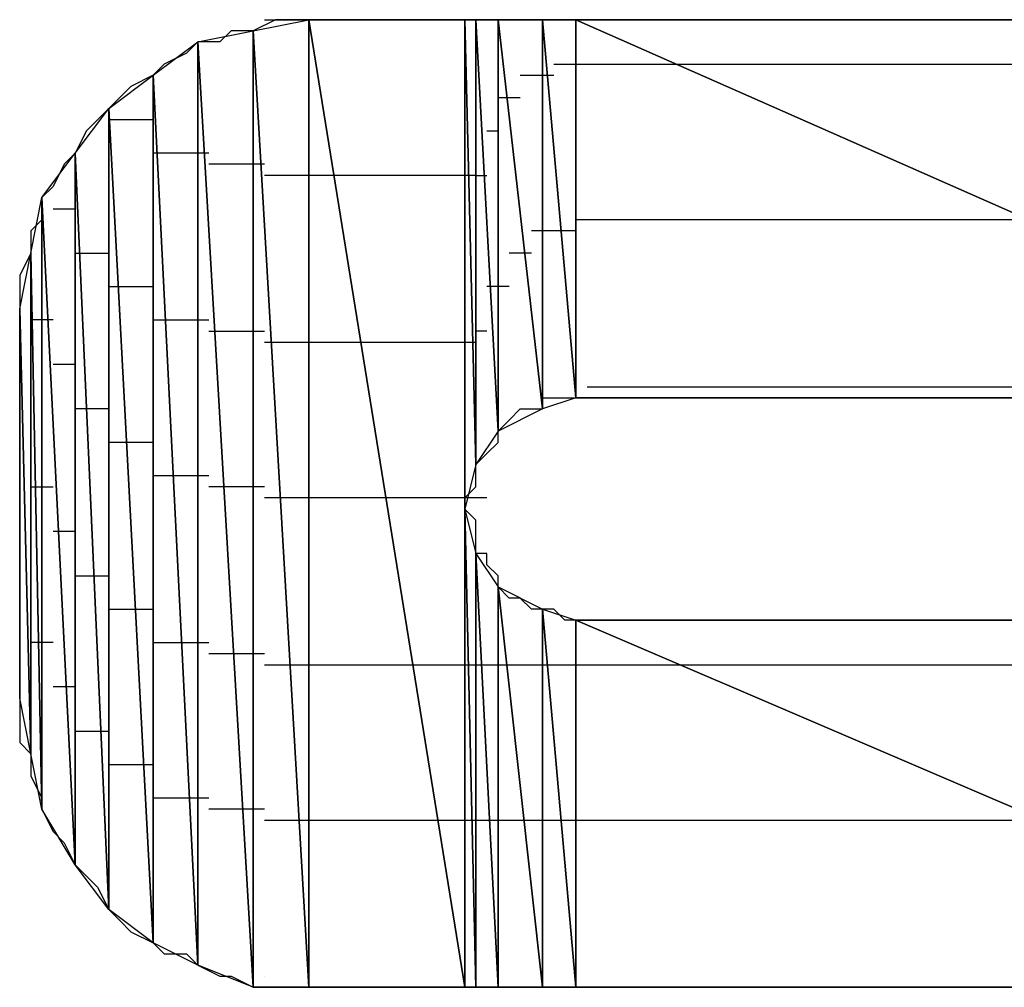
# Model space of a CAD drawing. Units: inches. Extents: x -3.57 to 3.55, y -2.65 to 2.89.
# Drawn here: x -2.84 to -2.77, y -2.01 to -1.95 of the extents above; entities that cross this region are included whole.
import ezdxf

# ---------------------------------------------------------------- set-up
doc = ezdxf.new("R2010")
doc.units = ezdxf.units.IN
doc.header["$MEASUREMENT"] = 0
doc.layers.add('Layer 1', color=7, linetype='Continuous')

msp = doc.modelspace()

# ---------------------------------------------------------------- linework, layer by layer
at = {"layer": 'Layer 1', "lineweight": 25}
for points in [[(-2.821528, -1.95), (-2.821528, -1.95), (-2.818055, -1.949307), (-2.818055, -1.949307)], [(-2.820138, -1.949307), (-2.820138, -1.949307), (-2.821528, -1.95), (-2.821528, -1.95)], [(-2.820835, -1.949307), (-2.820835, -1.949307), (-2.820138, -1.949307), (-2.820138, -1.949307)], [(-2.820138, -1.949307), (-2.820138, -1.949307), (-2.817362, -1.949307), (-2.817362, -1.949307)], [(-2.818748, -1.949307), (-2.818748, -1.949307), (-2.820138, -1.949307), (-2.820138, -1.949307)], [(-2.818055, -1.949307), (-2.818055, -1.949307), (-2.818748, -1.949307), (-2.818748, -1.949307)], [(-2.818055, -1.949307), (-2.818055, -1.949307), (-2.818055, -2.009724), (-2.818055, -2.009724)], [(-2.818055, -2.009724), (-2.818055, -2.009724), (-2.818055, -1.949307), (-2.818055, -1.949307)], [(-2.818055, -1.949307), (-2.818055, -1.949307), (-2.808335, -2.009724), (-2.808335, -2.009724)], [(-2.808335, -2.009724), (-2.808335, -2.009724), (-2.818055, -1.949307), (-2.818055, -1.949307)], [(-2.818055, -1.949307), (-2.818055, -1.949307), (-2.808335, -1.949307), (-2.808335, -1.949307)], [(-2.817362, -1.949307), (-2.817362, -1.949307), (-2.818055, -1.949307), (-2.818055, -1.949307)], [(-2.817362, -1.949307), (-2.817362, -1.949307), (-2.816665, -1.949307), (-2.816665, -1.949307)], [(-2.815972, -1.949307), (-2.815972, -1.949307), (-2.817362, -1.949307), (-2.817362, -1.949307)], [(-2.816665, -1.949307), (-2.816665, -1.949307), (-2.807638, -1.949307), (-2.807638, -1.949307)], [(-2.813193, -1.949307), (-2.813193, -1.949307), (-2.815972, -1.949307), (-2.815972, -1.949307)], [(-2.80972, -1.949307), (-2.80972, -1.949307), (-2.813193, -1.949307), (-2.813193, -1.949307)], [(-2.806248, -1.949307), (-2.806248, -1.949307), (-2.80972, -1.949307), (-2.80972, -1.949307)], [(-2.808335, -1.949307), (-2.808335, -1.949307), (-2.808335, -2.009724), (-2.808335, -2.009724)], [(-2.808335, -1.979862), (-2.808335, -1.979862), (-2.808335, -1.949307), (-2.808335, -1.949307)], [(-2.808335, -1.949307), (-2.808335, -1.949307), (-2.807638, -1.977083), (-2.807638, -1.977083)], [(-2.807638, -1.977083), (-2.807638, -1.977083), (-2.808335, -1.949307), (-2.808335, -1.949307)], [(-2.808335, -1.949307), (-2.808335, -1.949307), (-2.807638, -1.949307), (-2.807638, -1.949307)], [(-2.807638, -1.949307), (-2.807638, -1.949307), (-2.807638, -1.977083), (-2.807638, -1.977083)], [(-2.807638, -1.977083), (-2.807638, -1.977083), (-2.807638, -1.949307), (-2.807638, -1.949307)], [(-2.807638, -1.949307), (-2.807638, -1.949307), (-2.807638, -1.977083), (-2.807638, -1.977083)], [(-2.807638, -1.977083), (-2.807638, -1.977083), (-2.807638, -1.949307), (-2.807638, -1.949307)], [(-2.807638, -1.949307), (-2.807638, -1.949307), (-2.807638, -1.949307), (-2.807638, -1.949307)], [(-2.807638, -1.949307), (-2.807638, -1.949307), (-2.807638, -1.977083), (-2.807638, -1.977083)], [(-2.807638, -1.977083), (-2.807638, -1.977083), (-2.807638, -1.949307), (-2.807638, -1.949307)], [(-2.807638, -1.949307), (-2.807638, -1.949307), (-2.806248, -1.975), (-2.806248, -1.975)], [(-2.806248, -1.975), (-2.806248, -1.975), (-2.807638, -1.949307), (-2.807638, -1.949307)], [(-2.807638, -1.949307), (-2.807638, -1.949307), (-2.806248, -1.949307), (-2.806248, -1.949307)], [(-2.806248, -1.949307), (-2.806248, -1.949307), (-2.806248, -1.975), (-2.806248, -1.975)], [(-2.806248, -1.975), (-2.806248, -1.975), (-2.806248, -1.949307), (-2.806248, -1.949307)], [(-2.806248, -1.949307), (-2.806248, -1.949307), (-2.806248, -1.975), (-2.806248, -1.975)], [(-2.806248, -1.975), (-2.806248, -1.975), (-2.806248, -1.949307), (-2.806248, -1.949307)], [(-2.806248, -1.949307), (-2.806248, -1.949307), (-2.806248, -1.949307), (-2.806248, -1.949307)], [(-2.806248, -1.949307), (-2.806248, -1.949307), (-2.806248, -1.975), (-2.806248, -1.975)], [(-2.806248, -1.975), (-2.806248, -1.975), (-2.806248, -1.949307), (-2.806248, -1.949307)], [(-2.806248, -1.949307), (-2.806248, -1.949307), (-2.803472, -1.97361), (-2.803472, -1.97361)], [(-2.803472, -1.97361), (-2.803472, -1.97361), (-2.806248, -1.949307), (-2.806248, -1.949307)], [(-2.806248, -1.949307), (-2.806248, -1.949307), (-2.803472, -1.949307), (-2.803472, -1.949307)], [(-2.80139, -1.949307), (-2.80139, -1.949307), (-2.806248, -1.949307), (-2.806248, -1.949307)], [(-2.803472, -1.949307), (-2.803472, -1.949307), (-2.803472, -1.97361), (-2.803472, -1.97361)], [(-2.803472, -1.97361), (-2.803472, -1.97361), (-2.803472, -1.949307), (-2.803472, -1.949307)], [(-2.803472, -1.949307), (-2.803472, -1.949307), (-2.803472, -1.97361), (-2.803472, -1.97361)], [(-2.803472, -1.97361), (-2.803472, -1.97361), (-2.803472, -1.949307), (-2.803472, -1.949307)], [(-2.803472, -1.949307), (-2.803472, -1.949307), (-2.803472, -1.949307), (-2.803472, -1.949307)], [(-2.803472, -1.949307), (-2.803472, -1.949307), (-2.803472, -1.97361), (-2.803472, -1.97361)], [(-2.803472, -1.97361), (-2.803472, -1.97361), (-2.803472, -1.949307), (-2.803472, -1.949307)], [(-2.803472, -1.949307), (-2.803472, -1.949307), (-2.80139, -1.972917), (-2.80139, -1.972917)], [(-2.80139, -1.972917), (-2.80139, -1.972917), (-2.803472, -1.949307), (-2.803472, -1.949307)], [(-2.803472, -1.949307), (-2.803472, -1.949307), (-2.80139, -1.949307), (-2.80139, -1.949307)], [(-2.80139, -1.949307), (-2.80139, -1.949307), (-2.80139, -1.972917), (-2.80139, -1.972917)], [(-2.80139, -1.972917), (-2.80139, -1.972917), (-2.80139, -1.949307), (-2.80139, -1.949307)], [(-2.80139, -1.949307), (-2.80139, -1.949307), (-2.80139, -1.972917), (-2.80139, -1.972917)], [(-2.80139, -1.972917), (-2.80139, -1.972917), (-2.80139, -1.949307), (-2.80139, -1.949307)], [(-2.80139, -1.949307), (-2.80139, -1.949307), (-2.80139, -1.949307), (-2.80139, -1.949307)], [(-2.80139, -1.949307), (-2.80139, -1.949307), (-2.80139, -1.972917), (-2.80139, -1.972917)], [(-2.80139, -1.972917), (-2.80139, -1.972917), (-2.80139, -1.949307), (-2.80139, -1.949307)], [(-2.80139, -1.949307), (-2.80139, -1.949307), (-2.747917, -1.972917), (-2.747917, -1.972917)], [(-2.747917, -1.972917), (-2.747917, -1.972917), (-2.80139, -1.949307), (-2.80139, -1.949307)], [(-2.80139, -1.949307), (-2.80139, -1.949307), (-2.747917, -1.949307), (-2.747917, -1.949307)], [(-2.796528, -1.949307), (-2.796528, -1.949307), (-2.80139, -1.949307), (-2.80139, -1.949307)], [(-2.790276, -1.949307), (-2.790276, -1.949307), (-2.796528, -1.949307), (-2.796528, -1.949307)], [(-2.78472, -1.949307), (-2.78472, -1.949307), (-2.790276, -1.949307), (-2.790276, -1.949307)], [(-2.778472, -1.949307), (-2.778472, -1.949307), (-2.78472, -1.949307), (-2.78472, -1.949307)], [(-2.77222, -1.949307), (-2.77222, -1.949307), (-2.778472, -1.949307), (-2.778472, -1.949307)], [(-2.825, -1.950697), (-2.825, -1.950697), (-2.821528, -1.95), (-2.821528, -1.95)], [(-2.822917, -1.95), (-2.822917, -1.95), (-2.82361, -1.950697), (-2.82361, -1.950697)], [(-2.821528, -1.95), (-2.821528, -1.95), (-2.822917, -1.95), (-2.822917, -1.95)], [(-2.821528, -1.95), (-2.821528, -1.95), (-2.821528, -2.009724), (-2.821528, -2.009724)], [(-2.821528, -2.009724), (-2.821528, -2.009724), (-2.821528, -1.95), (-2.821528, -1.95)], [(-2.821528, -1.95), (-2.821528, -1.95), (-2.818055, -2.009724), (-2.818055, -2.009724)], [(-2.818055, -2.009724), (-2.818055, -2.009724), (-2.821528, -1.95), (-2.821528, -1.95)], [(-2.827776, -1.95278), (-2.827776, -1.95278), (-2.825, -1.950697), (-2.825, -1.950697)], [(-2.825, -1.950697), (-2.825, -1.950697), (-2.825693, -1.95139), (-2.825693, -1.95139)], [(-2.825, -1.950697), (-2.825, -1.950697), (-2.825, -2.008335), (-2.825, -2.008335)], [(-2.825, -2.008335), (-2.825, -2.008335), (-2.825, -1.950697), (-2.825, -1.950697)], [(-2.825, -1.950697), (-2.825, -1.950697), (-2.821528, -2.009724), (-2.821528, -2.009724)], [(-2.821528, -2.009724), (-2.821528, -2.009724), (-2.825, -1.950697), (-2.825, -1.950697)], [(-2.82361, -1.950697), (-2.82361, -1.950697), (-2.825, -1.950697), (-2.825, -1.950697)], [(-2.825693, -1.95139), (-2.825693, -1.95139), (-2.827083, -1.952083), (-2.827083, -1.952083)], [(-2.827083, -1.952083), (-2.827083, -1.952083), (-2.827776, -1.95278), (-2.827776, -1.95278)], [(-2.802776, -1.952083), (-2.802776, -1.952083), (-2.800693, -1.952083), (-2.800693, -1.952083)], [(-2.800693, -1.952083), (-2.800693, -1.952083), (-2.800693, -1.952083), (-2.800693, -1.952083)], [(-2.800693, -1.952083), (-2.800693, -1.952083), (-2.800693, -1.952083), (-2.800693, -1.952083)], [(-2.800693, -1.952083), (-2.800693, -1.952083), (-2.793748, -1.952083), (-2.793748, -1.952083)], [(-2.793748, -1.952083), (-2.793748, -1.952083), (-2.747917, -1.952083), (-2.747917, -1.952083)], [(-2.830555, -1.954862), (-2.830555, -1.954862), (-2.827776, -1.95278), (-2.827776, -1.95278)], [(-2.827776, -1.95278), (-2.827776, -1.95278), (-2.829165, -1.953472), (-2.829165, -1.953472)], [(-2.827776, -1.95278), (-2.827776, -1.95278), (-2.827776, -2.006945), (-2.827776, -2.006945)], [(-2.827776, -2.006945), (-2.827776, -2.006945), (-2.827776, -1.95278), (-2.827776, -1.95278)], [(-2.827776, -1.95278), (-2.827776, -1.95278), (-2.825, -2.008335), (-2.825, -2.008335)], [(-2.825, -2.008335), (-2.825, -2.008335), (-2.827776, -1.95278), (-2.827776, -1.95278)], [(-2.804862, -1.95278), (-2.804862, -1.95278), (-2.803472, -1.95278), (-2.803472, -1.95278)], [(-2.803472, -1.95278), (-2.803472, -1.95278), (-2.803472, -1.95278), (-2.803472, -1.95278)], [(-2.803472, -1.95278), (-2.803472, -1.95278), (-2.803472, -1.95278), (-2.803472, -1.95278)], [(-2.803472, -1.95278), (-2.803472, -1.95278), (-2.802776, -1.95278), (-2.802776, -1.95278)], [(-2.829165, -1.953472), (-2.829165, -1.953472), (-2.829862, -1.954169), (-2.829862, -1.954169)], [(-2.829862, -1.954169), (-2.829862, -1.954169), (-2.830555, -1.954862), (-2.830555, -1.954862)], [(-2.806248, -1.954169), (-2.806248, -1.954169), (-2.805555, -1.954169), (-2.805555, -1.954169)], [(-2.805555, -1.954169), (-2.805555, -1.954169), (-2.805555, -1.954169), (-2.805555, -1.954169)], [(-2.805555, -1.954169), (-2.805555, -1.954169), (-2.805555, -1.954169), (-2.805555, -1.954169)], [(-2.805555, -1.954169), (-2.805555, -1.954169), (-2.804862, -1.954169), (-2.804862, -1.954169)], [(-2.832638, -1.957638), (-2.832638, -1.957638), (-2.830555, -1.954862), (-2.830555, -1.954862)], [(-2.830555, -1.954862), (-2.830555, -1.954862), (-2.831248, -1.955555), (-2.831248, -1.955555)], [(-2.830555, -1.954862), (-2.830555, -1.954862), (-2.830555, -2.004862), (-2.830555, -2.004862)], [(-2.830555, -2.004862), (-2.830555, -2.004862), (-2.830555, -1.954862), (-2.830555, -1.954862)], [(-2.830555, -1.954862), (-2.830555, -1.954862), (-2.827776, -2.006945), (-2.827776, -2.006945)], [(-2.827776, -2.006945), (-2.827776, -2.006945), (-2.830555, -1.954862), (-2.830555, -1.954862)], [(-2.831248, -1.955555), (-2.831248, -1.955555), (-2.831945, -1.956252), (-2.831945, -1.956252)], [(-2.829862, -1.955555), (-2.829862, -1.955555), (-2.830555, -1.955555), (-2.830555, -1.955555)], [(-2.827776, -1.955555), (-2.827776, -1.955555), (-2.829862, -1.955555), (-2.829862, -1.955555)], [(-2.831945, -1.956252), (-2.831945, -1.956252), (-2.832638, -1.957638), (-2.832638, -1.957638)], [(-2.806945, -1.956252), (-2.806945, -1.956252), (-2.806945, -1.956252), (-2.806945, -1.956252)], [(-2.806945, -1.956252), (-2.806945, -1.956252), (-2.806945, -1.956252), (-2.806945, -1.956252)], [(-2.806945, -1.956252), (-2.806945, -1.956252), (-2.806945, -1.956252), (-2.806945, -1.956252)], [(-2.806945, -1.956252), (-2.806945, -1.956252), (-2.806248, -1.956252), (-2.806248, -1.956252)], [(-2.83472, -1.960417), (-2.83472, -1.960417), (-2.832638, -1.957638), (-2.832638, -1.957638)], [(-2.832638, -1.957638), (-2.832638, -1.957638), (-2.833335, -1.958335), (-2.833335, -1.958335)], [(-2.832638, -1.957638), (-2.832638, -1.957638), (-2.832638, -2.002083), (-2.832638, -2.002083)], [(-2.832638, -2.002083), (-2.832638, -2.002083), (-2.832638, -1.957638), (-2.832638, -1.957638)], [(-2.832638, -1.957638), (-2.832638, -1.957638), (-2.830555, -2.004862), (-2.830555, -2.004862)], [(-2.830555, -2.004862), (-2.830555, -2.004862), (-2.832638, -1.957638), (-2.832638, -1.957638)], [(-2.827083, -1.957638), (-2.827083, -1.957638), (-2.827776, -1.957638), (-2.827776, -1.957638)], [(-2.824307, -1.957638), (-2.824307, -1.957638), (-2.827083, -1.957638), (-2.827083, -1.957638)], [(-2.833335, -1.958335), (-2.833335, -1.958335), (-2.834028, -1.959724), (-2.834028, -1.959724)], [(-2.82361, -1.958335), (-2.82361, -1.958335), (-2.824307, -1.958335), (-2.824307, -1.958335)], [(-2.820835, -1.958335), (-2.820835, -1.958335), (-2.82361, -1.958335), (-2.82361, -1.958335)], [(-2.820138, -1.959028), (-2.820138, -1.959028), (-2.820835, -1.959028), (-2.820835, -1.959028)], [(-2.817362, -1.959028), (-2.817362, -1.959028), (-2.820138, -1.959028), (-2.820138, -1.959028)], [(-2.815276, -1.959028), (-2.815276, -1.959028), (-2.817362, -1.959028), (-2.817362, -1.959028)], [(-2.807638, -1.959028), (-2.807638, -1.959028), (-2.815276, -1.959028), (-2.815276, -1.959028)], [(-2.807638, -1.959028), (-2.807638, -1.959028), (-2.806945, -1.959028), (-2.806945, -1.959028)], [(-2.834028, -1.959724), (-2.834028, -1.959724), (-2.83472, -1.960417), (-2.83472, -1.960417)], [(-2.835417, -1.96389), (-2.835417, -1.96389), (-2.83472, -1.960417), (-2.83472, -1.960417)], [(-2.83472, -1.960417), (-2.83472, -1.960417), (-2.83472, -1.99861), (-2.83472, -1.99861)], [(-2.83472, -1.99861), (-2.83472, -1.99861), (-2.83472, -1.960417), (-2.83472, -1.960417)], [(-2.83472, -1.960417), (-2.83472, -1.960417), (-2.832638, -2.002083), (-2.832638, -2.002083)], [(-2.832638, -2.002083), (-2.832638, -2.002083), (-2.83472, -1.960417), (-2.83472, -1.960417)], [(-2.83472, -1.960417), (-2.83472, -1.960417), (-2.83472, -1.961807), (-2.83472, -1.961807)], [(-2.834028, -1.96111), (-2.834028, -1.96111), (-2.833335, -1.96111), (-2.833335, -1.96111)], [(-2.833335, -1.96111), (-2.833335, -1.96111), (-2.832638, -1.96111), (-2.832638, -1.96111)], [(-2.83472, -1.961807), (-2.83472, -1.961807), (-2.835417, -1.9625), (-2.835417, -1.9625)], [(-2.800693, -1.961807), (-2.800693, -1.961807), (-2.80139, -1.961807), (-2.80139, -1.961807)], [(-2.800693, -1.961807), (-2.800693, -1.961807), (-2.800693, -1.961807), (-2.800693, -1.961807)], [(-2.800693, -1.961807), (-2.800693, -1.961807), (-2.800693, -1.961807), (-2.800693, -1.961807)], [(-2.770835, -1.961807), (-2.770835, -1.961807), (-2.800693, -1.961807), (-2.800693, -1.961807)], [(-2.835417, -1.9625), (-2.835417, -1.9625), (-2.835417, -1.96389), (-2.835417, -1.96389)], [(-2.803472, -1.9625), (-2.803472, -1.9625), (-2.804165, -1.9625), (-2.804165, -1.9625)], [(-2.803472, -1.9625), (-2.803472, -1.9625), (-2.803472, -1.9625), (-2.803472, -1.9625)], [(-2.803472, -1.9625), (-2.803472, -1.9625), (-2.803472, -1.9625), (-2.803472, -1.9625)], [(-2.80139, -1.9625), (-2.80139, -1.9625), (-2.803472, -1.9625), (-2.803472, -1.9625)], [(-2.83611, -1.967362), (-2.83611, -1.967362), (-2.835417, -1.96389), (-2.835417, -1.96389)], [(-2.835417, -1.96389), (-2.835417, -1.96389), (-2.83611, -1.96528), (-2.83611, -1.96528)], [(-2.835417, -1.96389), (-2.835417, -1.96389), (-2.835417, -1.995138), (-2.835417, -1.995138)], [(-2.835417, -1.995138), (-2.835417, -1.995138), (-2.835417, -1.96389), (-2.835417, -1.96389)], [(-2.835417, -1.96389), (-2.835417, -1.96389), (-2.83472, -1.99861), (-2.83472, -1.99861)], [(-2.83472, -1.99861), (-2.83472, -1.99861), (-2.835417, -1.96389), (-2.835417, -1.96389)], [(-2.832638, -1.96389), (-2.832638, -1.96389), (-2.831945, -1.96389), (-2.831945, -1.96389)], [(-2.831945, -1.96389), (-2.831945, -1.96389), (-2.830555, -1.96389), (-2.830555, -1.96389)], [(-2.805555, -1.96389), (-2.805555, -1.96389), (-2.805555, -1.96389), (-2.805555, -1.96389)], [(-2.805555, -1.96389), (-2.805555, -1.96389), (-2.805555, -1.96389), (-2.805555, -1.96389)], [(-2.805555, -1.96389), (-2.805555, -1.96389), (-2.805555, -1.96389), (-2.805555, -1.96389)], [(-2.804165, -1.96389), (-2.804165, -1.96389), (-2.805555, -1.96389), (-2.805555, -1.96389)], [(-2.835417, -1.964583), (-2.835417, -1.964583), (-2.835417, -1.964583), (-2.835417, -1.964583)], [(-2.83611, -1.96528), (-2.83611, -1.96528), (-2.83611, -1.966669), (-2.83611, -1.966669)], [(-2.830555, -1.965972), (-2.830555, -1.965972), (-2.829862, -1.965972), (-2.829862, -1.965972)], [(-2.829862, -1.965972), (-2.829862, -1.965972), (-2.827776, -1.965972), (-2.827776, -1.965972)], [(-2.806945, -1.965972), (-2.806945, -1.965972), (-2.806945, -1.965972), (-2.806945, -1.965972)], [(-2.806945, -1.965972), (-2.806945, -1.965972), (-2.806945, -1.965972), (-2.806945, -1.965972)], [(-2.806945, -1.965972), (-2.806945, -1.965972), (-2.806945, -1.965972), (-2.806945, -1.965972)], [(-2.805555, -1.965972), (-2.805555, -1.965972), (-2.806945, -1.965972), (-2.806945, -1.965972)], [(-2.83611, -1.966669), (-2.83611, -1.966669), (-2.83611, -1.967362), (-2.83611, -1.967362)], [(-2.83611, -1.991669), (-2.83611, -1.991669), (-2.83611, -1.967362), (-2.83611, -1.967362)], [(-2.83611, -1.967362), (-2.83611, -1.967362), (-2.835417, -1.995138), (-2.835417, -1.995138)], [(-2.835417, -1.995138), (-2.835417, -1.995138), (-2.83611, -1.967362), (-2.83611, -1.967362)], [(-2.83611, -1.967362), (-2.83611, -1.967362), (-2.83611, -1.968055), (-2.83611, -1.968055)], [(-2.83611, -1.968055), (-2.83611, -1.968055), (-2.83611, -1.968752), (-2.83611, -1.968752)], [(-2.83472, -1.968055), (-2.83472, -1.968055), (-2.835417, -1.968055), (-2.835417, -1.968055)], [(-2.834028, -1.968055), (-2.834028, -1.968055), (-2.83472, -1.968055), (-2.83472, -1.968055)], [(-2.827776, -1.968055), (-2.827776, -1.968055), (-2.82639, -1.968055), (-2.82639, -1.968055)], [(-2.82639, -1.968055), (-2.82639, -1.968055), (-2.824307, -1.968055), (-2.824307, -1.968055)], [(-2.83611, -1.968752), (-2.83611, -1.968752), (-2.83611, -1.969445), (-2.83611, -1.969445)], [(-2.824307, -1.968752), (-2.824307, -1.968752), (-2.822917, -1.968752), (-2.822917, -1.968752)], [(-2.822917, -1.968752), (-2.822917, -1.968752), (-2.820835, -1.968752), (-2.820835, -1.968752)], [(-2.806945, -1.968752), (-2.806945, -1.968752), (-2.807638, -1.968752), (-2.807638, -1.968752)], [(-2.83611, -1.969445), (-2.83611, -1.969445), (-2.83611, -1.970138), (-2.83611, -1.970138)], [(-2.820835, -1.969445), (-2.820835, -1.969445), (-2.819445, -1.969445), (-2.819445, -1.969445)], [(-2.819445, -1.969445), (-2.819445, -1.969445), (-2.817362, -1.969445), (-2.817362, -1.969445)], [(-2.817362, -1.969445), (-2.817362, -1.969445), (-2.81389, -1.969445), (-2.81389, -1.969445)], [(-2.81389, -1.969445), (-2.81389, -1.969445), (-2.807638, -1.969445), (-2.807638, -1.969445)], [(-2.83611, -1.970138), (-2.83611, -1.970138), (-2.83611, -1.971528), (-2.83611, -1.971528)], [(-2.833335, -1.970835), (-2.833335, -1.970835), (-2.834028, -1.970835), (-2.834028, -1.970835)], [(-2.832638, -1.970835), (-2.832638, -1.970835), (-2.833335, -1.970835), (-2.833335, -1.970835)], [(-2.83611, -1.971528), (-2.83611, -1.971528), (-2.83611, -1.972224), (-2.83611, -1.972224)], [(-2.83611, -1.972224), (-2.83611, -1.972224), (-2.83611, -1.97361), (-2.83611, -1.97361)], [(-2.800693, -1.972224), (-2.800693, -1.972224), (-2.800693, -1.972224), (-2.800693, -1.972224)], [(-2.800693, -1.972224), (-2.800693, -1.972224), (-2.800693, -1.972224), (-2.800693, -1.972224)], [(-2.800693, -1.972224), (-2.800693, -1.972224), (-2.800693, -1.972224), (-2.800693, -1.972224)], [(-2.800693, -1.972224), (-2.800693, -1.972224), (-2.747917, -1.972224), (-2.747917, -1.972224)], [(-2.803472, -1.972917), (-2.803472, -1.972917), (-2.803472, -1.972917), (-2.803472, -1.972917)], [(-2.803472, -1.972917), (-2.803472, -1.972917), (-2.803472, -1.972917), (-2.803472, -1.972917)], [(-2.803472, -1.972917), (-2.803472, -1.972917), (-2.803472, -1.972917), (-2.803472, -1.972917)], [(-2.80139, -1.972917), (-2.80139, -1.972917), (-2.803472, -1.97361), (-2.803472, -1.97361)], [(-2.803472, -1.972917), (-2.803472, -1.972917), (-2.803472, -1.972917), (-2.803472, -1.972917)], [(-2.803472, -1.97361), (-2.803472, -1.97361), (-2.803472, -1.972917), (-2.803472, -1.972917)], [(-2.803472, -1.972917), (-2.803472, -1.972917), (-2.802776, -1.972917), (-2.802776, -1.972917)], [(-2.802776, -1.972917), (-2.802776, -1.972917), (-2.802776, -1.972917), (-2.802776, -1.972917)], [(-2.802776, -1.972917), (-2.802776, -1.972917), (-2.802083, -1.972917), (-2.802083, -1.972917)], [(-2.802083, -1.972917), (-2.802083, -1.972917), (-2.80139, -1.972917), (-2.80139, -1.972917)], [(-2.80139, -1.972917), (-2.80139, -1.972917), (-2.80139, -1.972917), (-2.80139, -1.972917)], [(-2.747917, -1.972917), (-2.747917, -1.972917), (-2.80139, -1.972917), (-2.80139, -1.972917)], [(-2.80139, -1.972917), (-2.80139, -1.972917), (-2.80139, -1.972917), (-2.80139, -1.972917)], [(-2.80139, -1.972917), (-2.80139, -1.972917), (-2.800693, -1.972917), (-2.800693, -1.972917)], [(-2.800693, -1.972917), (-2.800693, -1.972917), (-2.799307, -1.972917), (-2.799307, -1.972917)], [(-2.799307, -1.972917), (-2.799307, -1.972917), (-2.79722, -1.972917), (-2.79722, -1.972917)], [(-2.79722, -1.972917), (-2.79722, -1.972917), (-2.794445, -1.972917), (-2.794445, -1.972917)], [(-2.794445, -1.972917), (-2.794445, -1.972917), (-2.790972, -1.972917), (-2.790972, -1.972917)], [(-2.790972, -1.972917), (-2.790972, -1.972917), (-2.7875, -1.972917), (-2.7875, -1.972917)], [(-2.7875, -1.972917), (-2.7875, -1.972917), (-2.783335, -1.972917), (-2.783335, -1.972917)], [(-2.783335, -1.972917), (-2.783335, -1.972917), (-2.778472, -1.972917), (-2.778472, -1.972917)], [(-2.778472, -1.972917), (-2.778472, -1.972917), (-2.772917, -1.972917), (-2.772917, -1.972917)], [(-2.83611, -1.97361), (-2.83611, -1.97361), (-2.83611, -1.975), (-2.83611, -1.975)], [(-2.831248, -1.97361), (-2.831248, -1.97361), (-2.832638, -1.97361), (-2.832638, -1.97361)], [(-2.830555, -1.97361), (-2.830555, -1.97361), (-2.831248, -1.97361), (-2.831248, -1.97361)], [(-2.803472, -1.97361), (-2.803472, -1.97361), (-2.806248, -1.975), (-2.806248, -1.975)], [(-2.805555, -1.974307), (-2.805555, -1.974307), (-2.804862, -1.97361), (-2.804862, -1.97361)], [(-2.804862, -1.97361), (-2.804862, -1.97361), (-2.804165, -1.97361), (-2.804165, -1.97361)], [(-2.804165, -1.97361), (-2.804165, -1.97361), (-2.803472, -1.97361), (-2.803472, -1.97361)], [(-2.803472, -1.97361), (-2.803472, -1.97361), (-2.803472, -1.97361), (-2.803472, -1.97361)], [(-2.806248, -1.975), (-2.806248, -1.975), (-2.805555, -1.974307), (-2.805555, -1.974307)], [(-2.805555, -1.974307), (-2.805555, -1.974307), (-2.805555, -1.974307), (-2.805555, -1.974307)], [(-2.805555, -1.974307), (-2.805555, -1.974307), (-2.805555, -1.974307), (-2.805555, -1.974307)], [(-2.805555, -1.974307), (-2.805555, -1.974307), (-2.805555, -1.974307), (-2.805555, -1.974307)], [(-2.805555, -1.974307), (-2.805555, -1.974307), (-2.805555, -1.974307), (-2.805555, -1.974307)], [(-2.83611, -1.975), (-2.83611, -1.975), (-2.83611, -1.97639), (-2.83611, -1.97639)], [(-2.835417, -1.975), (-2.835417, -1.975), (-2.835417, -1.975), (-2.835417, -1.975)], [(-2.835417, -1.975), (-2.835417, -1.975), (-2.835417, -1.975), (-2.835417, -1.975)], [(-2.806248, -1.975), (-2.806248, -1.975), (-2.807638, -1.977083), (-2.807638, -1.977083)], [(-2.806248, -1.975), (-2.806248, -1.975), (-2.806248, -1.975), (-2.806248, -1.975)], [(-2.806248, -1.975697), (-2.806248, -1.975697), (-2.806248, -1.975), (-2.806248, -1.975)], [(-2.829165, -1.975697), (-2.829165, -1.975697), (-2.830555, -1.975697), (-2.830555, -1.975697)], [(-2.827776, -1.975697), (-2.827776, -1.975697), (-2.829165, -1.975697), (-2.829165, -1.975697)], [(-2.806945, -1.97639), (-2.806945, -1.97639), (-2.806248, -1.975697), (-2.806248, -1.975697)], [(-2.83611, -1.97639), (-2.83611, -1.97639), (-2.83611, -1.978472), (-2.83611, -1.978472)], [(-2.807638, -1.977083), (-2.807638, -1.977083), (-2.806945, -1.97639), (-2.806945, -1.97639)], [(-2.806945, -1.97639), (-2.806945, -1.97639), (-2.806945, -1.97639), (-2.806945, -1.97639)], [(-2.806945, -1.97639), (-2.806945, -1.97639), (-2.806945, -1.97639), (-2.806945, -1.97639)], [(-2.806945, -1.97639), (-2.806945, -1.97639), (-2.806945, -1.97639), (-2.806945, -1.97639)], [(-2.806945, -1.97639), (-2.806945, -1.97639), (-2.806945, -1.97639), (-2.806945, -1.97639)], [(-2.806945, -1.97639), (-2.806945, -1.97639), (-2.806945, -1.97639), (-2.806945, -1.97639)], [(-2.806945, -1.97639), (-2.806945, -1.97639), (-2.806945, -1.97639), (-2.806945, -1.97639)], [(-2.807638, -1.977083), (-2.807638, -1.977083), (-2.808335, -1.979862), (-2.808335, -1.979862)], [(-2.807638, -1.977083), (-2.807638, -1.977083), (-2.807638, -1.977083), (-2.807638, -1.977083)], [(-2.807638, -1.97778), (-2.807638, -1.97778), (-2.807638, -1.977083), (-2.807638, -1.977083)], [(-2.807638, -1.977083), (-2.807638, -1.977083), (-2.807638, -1.977083), (-2.807638, -1.977083)], [(-2.825693, -1.97778), (-2.825693, -1.97778), (-2.827776, -1.97778), (-2.827776, -1.97778)], [(-2.824307, -1.97778), (-2.824307, -1.97778), (-2.825693, -1.97778), (-2.825693, -1.97778)], [(-2.807638, -1.978472), (-2.807638, -1.978472), (-2.807638, -1.97778), (-2.807638, -1.97778)], [(-2.83611, -1.978472), (-2.83611, -1.978472), (-2.83611, -1.979862), (-2.83611, -1.979862)], [(-2.835417, -1.978472), (-2.835417, -1.978472), (-2.83472, -1.978472), (-2.83472, -1.978472)], [(-2.83472, -1.978472), (-2.83472, -1.978472), (-2.834028, -1.978472), (-2.834028, -1.978472)], [(-2.82222, -1.978472), (-2.82222, -1.978472), (-2.824307, -1.978472), (-2.824307, -1.978472)], [(-2.820835, -1.978472), (-2.820835, -1.978472), (-2.82222, -1.978472), (-2.82222, -1.978472)], [(-2.808335, -1.979169), (-2.808335, -1.979169), (-2.807638, -1.978472), (-2.807638, -1.978472)], [(-2.807638, -1.978472), (-2.807638, -1.978472), (-2.807638, -1.978472), (-2.807638, -1.978472)], [(-2.818748, -1.979169), (-2.818748, -1.979169), (-2.820835, -1.979169), (-2.820835, -1.979169)], [(-2.817362, -1.979169), (-2.817362, -1.979169), (-2.818748, -1.979169), (-2.818748, -1.979169)], [(-2.811807, -1.979169), (-2.811807, -1.979169), (-2.817362, -1.979169), (-2.817362, -1.979169)], [(-2.807638, -1.979169), (-2.807638, -1.979169), (-2.811807, -1.979169), (-2.811807, -1.979169)], [(-2.808335, -1.979862), (-2.808335, -1.979862), (-2.808335, -1.979169), (-2.808335, -1.979169)], [(-2.806945, -1.979169), (-2.806945, -1.979169), (-2.807638, -1.979169), (-2.807638, -1.979169)], [(-2.807638, -1.979169), (-2.807638, -1.979169), (-2.807638, -1.979169), (-2.807638, -1.979169)], [(-2.806945, -1.979169), (-2.806945, -1.979169), (-2.806945, -1.979169), (-2.806945, -1.979169)], [(-2.83611, -1.979862), (-2.83611, -1.979862), (-2.83611, -1.981252), (-2.83611, -1.981252)], [(-2.808335, -2.009724), (-2.808335, -2.009724), (-2.808335, -1.979862), (-2.808335, -1.979862)], [(-2.808335, -1.979862), (-2.808335, -1.979862), (-2.807638, -2.009724), (-2.807638, -2.009724)], [(-2.807638, -2.009724), (-2.807638, -2.009724), (-2.808335, -1.979862), (-2.808335, -1.979862)], [(-2.808335, -1.979862), (-2.808335, -1.979862), (-2.807638, -1.982638), (-2.807638, -1.982638)], [(-2.807638, -1.980555), (-2.807638, -1.980555), (-2.808335, -1.979862), (-2.808335, -1.979862)], [(-2.808335, -1.979862), (-2.808335, -1.979862), (-2.808335, -1.979862), (-2.808335, -1.979862)], [(-2.807638, -1.981252), (-2.807638, -1.981252), (-2.807638, -1.980555), (-2.807638, -1.980555)], [(-2.83611, -1.981252), (-2.83611, -1.981252), (-2.83611, -1.982638), (-2.83611, -1.982638)], [(-2.834028, -1.981252), (-2.834028, -1.981252), (-2.832638, -1.981252), (-2.832638, -1.981252)], [(-2.832638, -1.981252), (-2.832638, -1.981252), (-2.832638, -1.981252), (-2.832638, -1.981252)], [(-2.807638, -1.981945), (-2.807638, -1.981945), (-2.807638, -1.981252), (-2.807638, -1.981252)], [(-2.807638, -1.981252), (-2.807638, -1.981252), (-2.807638, -1.981252), (-2.807638, -1.981252)], [(-2.807638, -1.982638), (-2.807638, -1.982638), (-2.807638, -1.981945), (-2.807638, -1.981945)], [(-2.83611, -1.982638), (-2.83611, -1.982638), (-2.83611, -1.984028), (-2.83611, -1.984028)], [(-2.807638, -1.982638), (-2.807638, -1.982638), (-2.807638, -2.009724), (-2.807638, -2.009724)], [(-2.807638, -2.009724), (-2.807638, -2.009724), (-2.807638, -1.982638), (-2.807638, -1.982638)], [(-2.807638, -1.982638), (-2.807638, -1.982638), (-2.807638, -2.009724), (-2.807638, -2.009724)], [(-2.807638, -2.009724), (-2.807638, -2.009724), (-2.807638, -1.982638), (-2.807638, -1.982638)], [(-2.807638, -1.982638), (-2.807638, -1.982638), (-2.807638, -1.982638), (-2.807638, -1.982638)], [(-2.807638, -1.982638), (-2.807638, -1.982638), (-2.807638, -2.009724), (-2.807638, -2.009724)], [(-2.807638, -2.009724), (-2.807638, -2.009724), (-2.807638, -1.982638), (-2.807638, -1.982638)], [(-2.807638, -1.982638), (-2.807638, -1.982638), (-2.806248, -2.009724), (-2.806248, -2.009724)], [(-2.806248, -2.009724), (-2.806248, -2.009724), (-2.807638, -1.982638), (-2.807638, -1.982638)], [(-2.807638, -1.982638), (-2.807638, -1.982638), (-2.806248, -1.984724), (-2.806248, -1.984724)], [(-2.806945, -1.982638), (-2.806945, -1.982638), (-2.807638, -1.982638), (-2.807638, -1.982638)], [(-2.806945, -1.983335), (-2.806945, -1.983335), (-2.806945, -1.982638), (-2.806945, -1.982638)], [(-2.806248, -1.984028), (-2.806248, -1.984028), (-2.806945, -1.983335), (-2.806945, -1.983335)], [(-2.83611, -1.984028), (-2.83611, -1.984028), (-2.83611, -1.985417), (-2.83611, -1.985417)], [(-2.832638, -1.984028), (-2.832638, -1.984028), (-2.831248, -1.984028), (-2.831248, -1.984028)], [(-2.831248, -1.984028), (-2.831248, -1.984028), (-2.830555, -1.984028), (-2.830555, -1.984028)], [(-2.806248, -1.984724), (-2.806248, -1.984724), (-2.806248, -1.984028), (-2.806248, -1.984028)], [(-2.835417, -1.984724), (-2.835417, -1.984724), (-2.835417, -1.984724), (-2.835417, -1.984724)], [(-2.835417, -1.984724), (-2.835417, -1.984724), (-2.835417, -1.984724), (-2.835417, -1.984724)], [(-2.806248, -1.984724), (-2.806248, -1.984724), (-2.806248, -2.009724), (-2.806248, -2.009724)], [(-2.806248, -2.009724), (-2.806248, -2.009724), (-2.806248, -1.984724), (-2.806248, -1.984724)], [(-2.806248, -1.984724), (-2.806248, -1.984724), (-2.806248, -2.009724), (-2.806248, -2.009724)], [(-2.806248, -2.009724), (-2.806248, -2.009724), (-2.806248, -1.984724), (-2.806248, -1.984724)], [(-2.806248, -1.984724), (-2.806248, -1.984724), (-2.806248, -1.984724), (-2.806248, -1.984724)], [(-2.806248, -1.984724), (-2.806248, -1.984724), (-2.806248, -2.009724), (-2.806248, -2.009724)], [(-2.806248, -2.009724), (-2.806248, -2.009724), (-2.806248, -1.984724), (-2.806248, -1.984724)], [(-2.806248, -1.984724), (-2.806248, -1.984724), (-2.803472, -2.009724), (-2.803472, -2.009724)], [(-2.803472, -2.009724), (-2.803472, -2.009724), (-2.806248, -1.984724), (-2.806248, -1.984724)], [(-2.806248, -1.984724), (-2.806248, -1.984724), (-2.803472, -1.98611), (-2.803472, -1.98611)], [(-2.805555, -1.985417), (-2.805555, -1.985417), (-2.806248, -1.984724), (-2.806248, -1.984724)], [(-2.83611, -1.985417), (-2.83611, -1.985417), (-2.83611, -1.986807), (-2.83611, -1.986807)], [(-2.804862, -1.985417), (-2.804862, -1.985417), (-2.805555, -1.985417), (-2.805555, -1.985417)], [(-2.804165, -1.98611), (-2.804165, -1.98611), (-2.804862, -1.985417), (-2.804862, -1.985417)], [(-2.830555, -1.98611), (-2.830555, -1.98611), (-2.828472, -1.98611), (-2.828472, -1.98611)], [(-2.828472, -1.98611), (-2.828472, -1.98611), (-2.827776, -1.98611), (-2.827776, -1.98611)], [(-2.803472, -1.98611), (-2.803472, -1.98611), (-2.804165, -1.98611), (-2.804165, -1.98611)], [(-2.803472, -1.98611), (-2.803472, -1.98611), (-2.803472, -2.009724), (-2.803472, -2.009724)], [(-2.803472, -2.009724), (-2.803472, -2.009724), (-2.803472, -1.98611), (-2.803472, -1.98611)], [(-2.803472, -1.98611), (-2.803472, -1.98611), (-2.803472, -2.009724), (-2.803472, -2.009724)], [(-2.803472, -2.009724), (-2.803472, -2.009724), (-2.803472, -1.98611), (-2.803472, -1.98611)], [(-2.803472, -1.98611), (-2.803472, -1.98611), (-2.803472, -1.98611), (-2.803472, -1.98611)], [(-2.803472, -1.98611), (-2.803472, -1.98611), (-2.803472, -2.009724), (-2.803472, -2.009724)], [(-2.803472, -2.009724), (-2.803472, -2.009724), (-2.803472, -1.98611), (-2.803472, -1.98611)], [(-2.803472, -1.98611), (-2.803472, -1.98611), (-2.80139, -2.009724), (-2.80139, -2.009724)], [(-2.80139, -2.009724), (-2.80139, -2.009724), (-2.803472, -1.98611), (-2.803472, -1.98611)], [(-2.803472, -1.98611), (-2.803472, -1.98611), (-2.80139, -1.986807), (-2.80139, -1.986807)], [(-2.802776, -1.98611), (-2.802776, -1.98611), (-2.803472, -1.98611), (-2.803472, -1.98611)], [(-2.803472, -1.98611), (-2.803472, -1.98611), (-2.803472, -1.98611), (-2.803472, -1.98611)], [(-2.802083, -1.986807), (-2.802083, -1.986807), (-2.802776, -1.98611), (-2.802776, -1.98611)], [(-2.802776, -1.98611), (-2.802776, -1.98611), (-2.802776, -1.98611), (-2.802776, -1.98611)], [(-2.83611, -1.986807), (-2.83611, -1.986807), (-2.83611, -1.988197), (-2.83611, -1.988197)], [(-2.80139, -1.986807), (-2.80139, -1.986807), (-2.802083, -1.986807), (-2.802083, -1.986807)], [(-2.80139, -1.986807), (-2.80139, -1.986807), (-2.80139, -2.009724), (-2.80139, -2.009724)], [(-2.80139, -2.009724), (-2.80139, -2.009724), (-2.80139, -1.986807), (-2.80139, -1.986807)], [(-2.80139, -1.986807), (-2.80139, -1.986807), (-2.80139, -2.009724), (-2.80139, -2.009724)], [(-2.80139, -2.009724), (-2.80139, -2.009724), (-2.80139, -1.986807), (-2.80139, -1.986807)], [(-2.80139, -1.986807), (-2.80139, -1.986807), (-2.80139, -1.986807), (-2.80139, -1.986807)], [(-2.80139, -1.986807), (-2.80139, -1.986807), (-2.80139, -2.009724), (-2.80139, -2.009724)], [(-2.80139, -2.009724), (-2.80139, -2.009724), (-2.80139, -1.986807), (-2.80139, -1.986807)], [(-2.80139, -1.986807), (-2.80139, -1.986807), (-2.747917, -2.009724), (-2.747917, -2.009724)], [(-2.747917, -2.009724), (-2.747917, -2.009724), (-2.80139, -1.986807), (-2.80139, -1.986807)], [(-2.80139, -1.986807), (-2.80139, -1.986807), (-2.747917, -1.986807), (-2.747917, -1.986807)], [(-2.800693, -1.986807), (-2.800693, -1.986807), (-2.80139, -1.986807), (-2.80139, -1.986807)], [(-2.8, -1.986807), (-2.8, -1.986807), (-2.800693, -1.986807), (-2.800693, -1.986807)], [(-2.797917, -1.986807), (-2.797917, -1.986807), (-2.8, -1.986807), (-2.8, -1.986807)], [(-2.795835, -1.986807), (-2.795835, -1.986807), (-2.797917, -1.986807), (-2.797917, -1.986807)], [(-2.793055, -1.986807), (-2.793055, -1.986807), (-2.795835, -1.986807), (-2.795835, -1.986807)], [(-2.790276, -1.986807), (-2.790276, -1.986807), (-2.793055, -1.986807), (-2.793055, -1.986807)], [(-2.786807, -1.986807), (-2.786807, -1.986807), (-2.790276, -1.986807), (-2.790276, -1.986807)], [(-2.783335, -1.986807), (-2.783335, -1.986807), (-2.786807, -1.986807), (-2.786807, -1.986807)], [(-2.779165, -1.986807), (-2.779165, -1.986807), (-2.783335, -1.986807), (-2.783335, -1.986807)], [(-2.775, -1.986807), (-2.775, -1.986807), (-2.779165, -1.986807), (-2.779165, -1.986807)], [(-2.770835, -1.986807), (-2.770835, -1.986807), (-2.775, -1.986807), (-2.775, -1.986807)], [(-2.83611, -1.988197), (-2.83611, -1.988197), (-2.83611, -1.98889), (-2.83611, -1.98889)], [(-2.834028, -1.988197), (-2.834028, -1.988197), (-2.835417, -1.988197), (-2.835417, -1.988197)], [(-2.834028, -1.988197), (-2.834028, -1.988197), (-2.834028, -1.988197), (-2.834028, -1.988197)], [(-2.827776, -1.988197), (-2.827776, -1.988197), (-2.825, -1.988197), (-2.825, -1.988197)], [(-2.825, -1.988197), (-2.825, -1.988197), (-2.824307, -1.988197), (-2.824307, -1.988197)], [(-2.83611, -1.98889), (-2.83611, -1.98889), (-2.83611, -1.989583), (-2.83611, -1.989583)], [(-2.824307, -1.98889), (-2.824307, -1.98889), (-2.821528, -1.98889), (-2.821528, -1.98889)], [(-2.821528, -1.98889), (-2.821528, -1.98889), (-2.820835, -1.98889), (-2.820835, -1.98889)], [(-2.83611, -1.989583), (-2.83611, -1.989583), (-2.83611, -1.990972), (-2.83611, -1.990972)], [(-2.820835, -1.989583), (-2.820835, -1.989583), (-2.818055, -1.989583), (-2.818055, -1.989583)], [(-2.818055, -1.989583), (-2.818055, -1.989583), (-2.817362, -1.989583), (-2.817362, -1.989583)], [(-2.817362, -1.989583), (-2.817362, -1.989583), (-2.810417, -1.989583), (-2.810417, -1.989583)], [(-2.810417, -1.989583), (-2.810417, -1.989583), (-2.807638, -1.989583), (-2.807638, -1.989583)], [(-2.807638, -1.989583), (-2.807638, -1.989583), (-2.806945, -1.989583), (-2.806945, -1.989583)], [(-2.806945, -1.989583), (-2.806945, -1.989583), (-2.806945, -1.989583), (-2.806945, -1.989583)], [(-2.806945, -1.989583), (-2.806945, -1.989583), (-2.806945, -1.989583), (-2.806945, -1.989583)], [(-2.806945, -1.989583), (-2.806945, -1.989583), (-2.806945, -1.989583), (-2.806945, -1.989583)], [(-2.806945, -1.989583), (-2.806945, -1.989583), (-2.806248, -1.989583), (-2.806248, -1.989583)], [(-2.806248, -1.989583), (-2.806248, -1.989583), (-2.805555, -1.989583), (-2.805555, -1.989583)], [(-2.805555, -1.989583), (-2.805555, -1.989583), (-2.805555, -1.989583), (-2.805555, -1.989583)], [(-2.805555, -1.989583), (-2.805555, -1.989583), (-2.805555, -1.989583), (-2.805555, -1.989583)], [(-2.805555, -1.989583), (-2.805555, -1.989583), (-2.804862, -1.989583), (-2.804862, -1.989583)], [(-2.804862, -1.989583), (-2.804862, -1.989583), (-2.803472, -1.989583), (-2.803472, -1.989583)], [(-2.803472, -1.989583), (-2.803472, -1.989583), (-2.803472, -1.989583), (-2.803472, -1.989583)], [(-2.803472, -1.989583), (-2.803472, -1.989583), (-2.803472, -1.989583), (-2.803472, -1.989583)], [(-2.803472, -1.989583), (-2.803472, -1.989583), (-2.802776, -1.989583), (-2.802776, -1.989583)], [(-2.802776, -1.989583), (-2.802776, -1.989583), (-2.800693, -1.989583), (-2.800693, -1.989583)], [(-2.800693, -1.989583), (-2.800693, -1.989583), (-2.800693, -1.989583), (-2.800693, -1.989583)], [(-2.800693, -1.989583), (-2.800693, -1.989583), (-2.800693, -1.989583), (-2.800693, -1.989583)], [(-2.800693, -1.989583), (-2.800693, -1.989583), (-2.792362, -1.989583), (-2.792362, -1.989583)], [(-2.792362, -1.989583), (-2.792362, -1.989583), (-2.747917, -1.989583), (-2.747917, -1.989583)], [(-2.83611, -1.990972), (-2.83611, -1.990972), (-2.83611, -1.990972), (-2.83611, -1.990972)], [(-2.83611, -1.990972), (-2.83611, -1.990972), (-2.83611, -1.991669), (-2.83611, -1.991669)], [(-2.832638, -1.990972), (-2.832638, -1.990972), (-2.834028, -1.990972), (-2.834028, -1.990972)], [(-2.832638, -1.990972), (-2.832638, -1.990972), (-2.832638, -1.990972), (-2.832638, -1.990972)], [(-2.835417, -1.995138), (-2.835417, -1.995138), (-2.83611, -1.991669), (-2.83611, -1.991669)], [(-2.83611, -1.991669), (-2.83611, -1.991669), (-2.83611, -1.993055), (-2.83611, -1.993055)], [(-2.83611, -1.993055), (-2.83611, -1.993055), (-2.83611, -1.994445), (-2.83611, -1.994445)], [(-2.830555, -1.993752), (-2.830555, -1.993752), (-2.832638, -1.993752), (-2.832638, -1.993752)], [(-2.830555, -1.993752), (-2.830555, -1.993752), (-2.830555, -1.993752), (-2.830555, -1.993752)], [(-2.83611, -1.994445), (-2.83611, -1.994445), (-2.835417, -1.995138), (-2.835417, -1.995138)], [(-2.835417, -1.995138), (-2.835417, -1.995138), (-2.835417, -1.995138), (-2.835417, -1.995138)], [(-2.835417, -1.995138), (-2.835417, -1.995138), (-2.835417, -1.995138), (-2.835417, -1.995138)], [(-2.83472, -1.99861), (-2.83472, -1.99861), (-2.835417, -1.995138), (-2.835417, -1.995138)], [(-2.835417, -1.995138), (-2.835417, -1.995138), (-2.835417, -1.996528), (-2.835417, -1.996528)], [(-2.827776, -1.995835), (-2.827776, -1.995835), (-2.830555, -1.995835), (-2.830555, -1.995835)], [(-2.827776, -1.995835), (-2.827776, -1.995835), (-2.827776, -1.995835), (-2.827776, -1.995835)], [(-2.835417, -1.996528), (-2.835417, -1.996528), (-2.83472, -1.997917), (-2.83472, -1.997917)], [(-2.83472, -1.997917), (-2.83472, -1.997917), (-2.83472, -1.99861), (-2.83472, -1.99861)], [(-2.824307, -1.997917), (-2.824307, -1.997917), (-2.827776, -1.997917), (-2.827776, -1.997917)], [(-2.824307, -1.997917), (-2.824307, -1.997917), (-2.824307, -1.997917), (-2.824307, -1.997917)], [(-2.832638, -2.002083), (-2.832638, -2.002083), (-2.83472, -1.99861), (-2.83472, -1.99861)], [(-2.83472, -1.99861), (-2.83472, -1.99861), (-2.834028, -2), (-2.834028, -2)], [(-2.834028, -1.99861), (-2.834028, -1.99861), (-2.834028, -1.99861), (-2.834028, -1.99861)], [(-2.834028, -1.99861), (-2.834028, -1.99861), (-2.834028, -1.99861), (-2.834028, -1.99861)], [(-2.820835, -1.99861), (-2.820835, -1.99861), (-2.824307, -1.99861), (-2.824307, -1.99861)], [(-2.820835, -1.99861), (-2.820835, -1.99861), (-2.820835, -1.99861), (-2.820835, -1.99861)], [(-2.817362, -1.999307), (-2.817362, -1.999307), (-2.820835, -1.999307), (-2.820835, -1.999307)], [(-2.817362, -1.999307), (-2.817362, -1.999307), (-2.817362, -1.999307), (-2.817362, -1.999307)], [(-2.809028, -1.999307), (-2.809028, -1.999307), (-2.817362, -1.999307), (-2.817362, -1.999307)], [(-2.807638, -1.999307), (-2.807638, -1.999307), (-2.809028, -1.999307), (-2.809028, -1.999307)], [(-2.806945, -1.999307), (-2.806945, -1.999307), (-2.807638, -1.999307), (-2.807638, -1.999307)], [(-2.806945, -1.999307), (-2.806945, -1.999307), (-2.806945, -1.999307), (-2.806945, -1.999307)], [(-2.806945, -1.999307), (-2.806945, -1.999307), (-2.806945, -1.999307), (-2.806945, -1.999307)], [(-2.806945, -1.999307), (-2.806945, -1.999307), (-2.806945, -1.999307), (-2.806945, -1.999307)], [(-2.805555, -1.999307), (-2.805555, -1.999307), (-2.806945, -1.999307), (-2.806945, -1.999307)], [(-2.805555, -1.999307), (-2.805555, -1.999307), (-2.805555, -1.999307), (-2.805555, -1.999307)], [(-2.805555, -1.999307), (-2.805555, -1.999307), (-2.805555, -1.999307), (-2.805555, -1.999307)], [(-2.805555, -1.999307), (-2.805555, -1.999307), (-2.805555, -1.999307), (-2.805555, -1.999307)], [(-2.804165, -1.999307), (-2.804165, -1.999307), (-2.805555, -1.999307), (-2.805555, -1.999307)], [(-2.803472, -1.999307), (-2.803472, -1.999307), (-2.804165, -1.999307), (-2.804165, -1.999307)], [(-2.803472, -1.999307), (-2.803472, -1.999307), (-2.803472, -1.999307), (-2.803472, -1.999307)], [(-2.803472, -1.999307), (-2.803472, -1.999307), (-2.803472, -1.999307), (-2.803472, -1.999307)], [(-2.80139, -1.999307), (-2.80139, -1.999307), (-2.803472, -1.999307), (-2.803472, -1.999307)], [(-2.800693, -1.999307), (-2.800693, -1.999307), (-2.80139, -1.999307), (-2.80139, -1.999307)], [(-2.800693, -1.999307), (-2.800693, -1.999307), (-2.800693, -1.999307), (-2.800693, -1.999307)], [(-2.800693, -1.999307), (-2.800693, -1.999307), (-2.800693, -1.999307), (-2.800693, -1.999307)], [(-2.770138, -1.999307), (-2.770138, -1.999307), (-2.800693, -1.999307), (-2.800693, -1.999307)], [(-2.834028, -2), (-2.834028, -2), (-2.833335, -2.000697), (-2.833335, -2.000697)], [(-2.833335, -2.000697), (-2.833335, -2.000697), (-2.832638, -2.002083), (-2.832638, -2.002083)], [(-2.832638, -2.00139), (-2.832638, -2.00139), (-2.832638, -2.00139), (-2.832638, -2.00139)], [(-2.832638, -2.00139), (-2.832638, -2.00139), (-2.832638, -2.00139), (-2.832638, -2.00139)], [(-2.830555, -2.004862), (-2.830555, -2.004862), (-2.832638, -2.002083), (-2.832638, -2.002083)], [(-2.832638, -2.002083), (-2.832638, -2.002083), (-2.831945, -2.00278), (-2.831945, -2.00278)], [(-2.831945, -2.00278), (-2.831945, -2.00278), (-2.831248, -2.003472), (-2.831248, -2.003472)], [(-2.831248, -2.003472), (-2.831248, -2.003472), (-2.830555, -2.004862), (-2.830555, -2.004862)], [(-2.830555, -2.004169), (-2.830555, -2.004169), (-2.830555, -2.004169), (-2.830555, -2.004169)], [(-2.830555, -2.004169), (-2.830555, -2.004169), (-2.830555, -2.004169), (-2.830555, -2.004169)], [(-2.827776, -2.006945), (-2.827776, -2.006945), (-2.830555, -2.004862), (-2.830555, -2.004862)], [(-2.830555, -2.004862), (-2.830555, -2.004862), (-2.829862, -2.005555), (-2.829862, -2.005555)], [(-2.829862, -2.005555), (-2.829862, -2.005555), (-2.829165, -2.006252), (-2.829165, -2.006252)], [(-2.829165, -2.006252), (-2.829165, -2.006252), (-2.827776, -2.006945), (-2.827776, -2.006945)], [(-2.827776, -2.006252), (-2.827776, -2.006252), (-2.827776, -2.006252), (-2.827776, -2.006252)], [(-2.827776, -2.006252), (-2.827776, -2.006252), (-2.827776, -2.006252), (-2.827776, -2.006252)], [(-2.825, -2.008335), (-2.825, -2.008335), (-2.827776, -2.006945), (-2.827776, -2.006945)], [(-2.827776, -2.006945), (-2.827776, -2.006945), (-2.827083, -2.007638), (-2.827083, -2.007638)], [(-2.827083, -2.007638), (-2.827083, -2.007638), (-2.825693, -2.007638), (-2.825693, -2.007638)], [(-2.825693, -2.007638), (-2.825693, -2.007638), (-2.825, -2.008335), (-2.825, -2.008335)], [(-2.821528, -2.009724), (-2.821528, -2.009724), (-2.825, -2.008335), (-2.825, -2.008335)], [(-2.825, -2.008335), (-2.825, -2.008335), (-2.82361, -2.009028), (-2.82361, -2.009028)], [(-2.824307, -2.008335), (-2.824307, -2.008335), (-2.824307, -2.008335), (-2.824307, -2.008335)], [(-2.824307, -2.008335), (-2.824307, -2.008335), (-2.824307, -2.008335), (-2.824307, -2.008335)], [(-2.82361, -2.009028), (-2.82361, -2.009028), (-2.822917, -2.009028), (-2.822917, -2.009028)], [(-2.822917, -2.009028), (-2.822917, -2.009028), (-2.821528, -2.009724), (-2.821528, -2.009724)], [(-2.820835, -2.009028), (-2.820835, -2.009028), (-2.820835, -2.009028), (-2.820835, -2.009028)], [(-2.820835, -2.009028), (-2.820835, -2.009028), (-2.820835, -2.009028), (-2.820835, -2.009028)], [(-2.818055, -2.009724), (-2.818055, -2.009724), (-2.821528, -2.009724), (-2.821528, -2.009724)], [(-2.821528, -2.009724), (-2.821528, -2.009724), (-2.820138, -2.009724), (-2.820138, -2.009724)], [(-2.820138, -2.009724), (-2.820138, -2.009724), (-2.818748, -2.009724), (-2.818748, -2.009724)], [(-2.818748, -2.009724), (-2.818748, -2.009724), (-2.818055, -2.009724), (-2.818055, -2.009724)], [(-2.808335, -2.009724), (-2.808335, -2.009724), (-2.818055, -2.009724), (-2.818055, -2.009724)], [(-2.818055, -2.009724), (-2.818055, -2.009724), (-2.816665, -2.009724), (-2.816665, -2.009724)], [(-2.817362, -2.009724), (-2.817362, -2.009724), (-2.817362, -2.009724), (-2.817362, -2.009724)], [(-2.817362, -2.009724), (-2.817362, -2.009724), (-2.817362, -2.009724), (-2.817362, -2.009724)], [(-2.817362, -2.009724), (-2.817362, -2.009724), (-2.807638, -2.009724), (-2.807638, -2.009724)], [(-2.816665, -2.009724), (-2.816665, -2.009724), (-2.814583, -2.009724), (-2.814583, -2.009724)], [(-2.814583, -2.009724), (-2.814583, -2.009724), (-2.8125, -2.009724), (-2.8125, -2.009724)], [(-2.8125, -2.009724), (-2.8125, -2.009724), (-2.80972, -2.009724), (-2.80972, -2.009724)], [(-2.80972, -2.009724), (-2.80972, -2.009724), (-2.806945, -2.009724), (-2.806945, -2.009724)], [(-2.807638, -2.009724), (-2.807638, -2.009724), (-2.808335, -2.009724), (-2.808335, -2.009724)], [(-2.807638, -2.009724), (-2.807638, -2.009724), (-2.807638, -2.009724), (-2.807638, -2.009724)], [(-2.807638, -2.009724), (-2.807638, -2.009724), (-2.806945, -2.009724), (-2.806945, -2.009724)], [(-2.807638, -2.009724), (-2.807638, -2.009724), (-2.807638, -2.009724), (-2.807638, -2.009724)], [(-2.806248, -2.009724), (-2.806248, -2.009724), (-2.807638, -2.009724), (-2.807638, -2.009724)], [(-2.806945, -2.009724), (-2.806945, -2.009724), (-2.806945, -2.009724), (-2.806945, -2.009724)], [(-2.806945, -2.009724), (-2.806945, -2.009724), (-2.806945, -2.009724), (-2.806945, -2.009724)], [(-2.806945, -2.009724), (-2.806945, -2.009724), (-2.806945, -2.009724), (-2.806945, -2.009724)], [(-2.806945, -2.009724), (-2.806945, -2.009724), (-2.805555, -2.009724), (-2.805555, -2.009724)], [(-2.806945, -2.009724), (-2.806945, -2.009724), (-2.803472, -2.009724), (-2.803472, -2.009724)], [(-2.806248, -2.009724), (-2.806248, -2.009724), (-2.806248, -2.009724), (-2.806248, -2.009724)], [(-2.803472, -2.009724), (-2.803472, -2.009724), (-2.806248, -2.009724), (-2.806248, -2.009724)], [(-2.805555, -2.009724), (-2.805555, -2.009724), (-2.805555, -2.009724), (-2.805555, -2.009724)], [(-2.805555, -2.009724), (-2.805555, -2.009724), (-2.805555, -2.009724), (-2.805555, -2.009724)], [(-2.805555, -2.009724), (-2.805555, -2.009724), (-2.805555, -2.009724), (-2.805555, -2.009724)], [(-2.805555, -2.009724), (-2.805555, -2.009724), (-2.803472, -2.009724), (-2.803472, -2.009724)], [(-2.803472, -2.009724), (-2.803472, -2.009724), (-2.803472, -2.009724), (-2.803472, -2.009724)], [(-2.803472, -2.009724), (-2.803472, -2.009724), (-2.803472, -2.009724), (-2.803472, -2.009724)], [(-2.803472, -2.009724), (-2.803472, -2.009724), (-2.803472, -2.009724), (-2.803472, -2.009724)], [(-2.803472, -2.009724), (-2.803472, -2.009724), (-2.803472, -2.009724), (-2.803472, -2.009724)], [(-2.80139, -2.009724), (-2.80139, -2.009724), (-2.803472, -2.009724), (-2.803472, -2.009724)], [(-2.803472, -2.009724), (-2.803472, -2.009724), (-2.800693, -2.009724), (-2.800693, -2.009724)], [(-2.803472, -2.009724), (-2.803472, -2.009724), (-2.8, -2.009724), (-2.8, -2.009724)], [(-2.80139, -2.009724), (-2.80139, -2.009724), (-2.80139, -2.009724), (-2.80139, -2.009724)], [(-2.747917, -2.009724), (-2.747917, -2.009724), (-2.80139, -2.009724), (-2.80139, -2.009724)], [(-2.800693, -2.009724), (-2.800693, -2.009724), (-2.800693, -2.009724), (-2.800693, -2.009724)], [(-2.800693, -2.009724), (-2.800693, -2.009724), (-2.800693, -2.009724), (-2.800693, -2.009724)], [(-2.800693, -2.009724), (-2.800693, -2.009724), (-2.800693, -2.009724), (-2.800693, -2.009724)], [(-2.800693, -2.009724), (-2.800693, -2.009724), (-2.747917, -2.009724), (-2.747917, -2.009724)], [(-2.8, -2.009724), (-2.8, -2.009724), (-2.795835, -2.009724), (-2.795835, -2.009724)], [(-2.795835, -2.009724), (-2.795835, -2.009724), (-2.791665, -2.009724), (-2.791665, -2.009724)], [(-2.791665, -2.009724), (-2.791665, -2.009724), (-2.7875, -2.009724), (-2.7875, -2.009724)], [(-2.7875, -2.009724), (-2.7875, -2.009724), (-2.782638, -2.009724), (-2.782638, -2.009724)], [(-2.782638, -2.009724), (-2.782638, -2.009724), (-2.778472, -2.009724), (-2.778472, -2.009724)], [(-2.778472, -2.009724), (-2.778472, -2.009724), (-2.774307, -2.009724), (-2.774307, -2.009724)]]:
    msp.add_open_spline(points, degree=3, dxfattribs=at)

doc.saveas('drawing.dxf')
